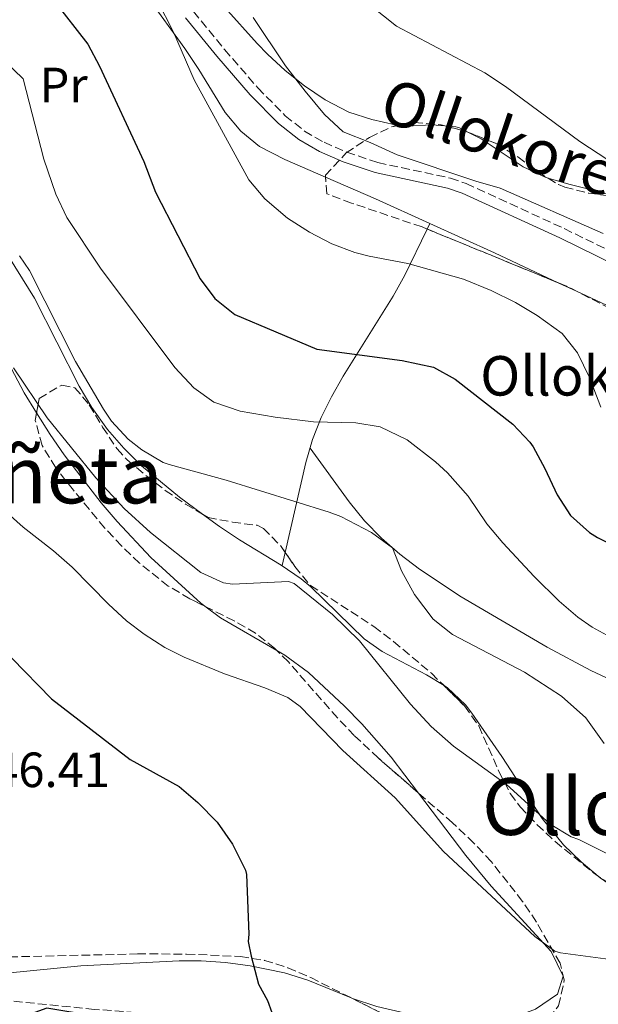
# Model space of a CAD drawing. Units: metres. Extents: x 607016 to 610450, y 4757028 to 4759395.
# Drawn here: x 609930 to 610047, y 4757668 to 4757868 of the extents above; entities that cross this region are included whole.
import ezdxf
from ezdxf.enums import TextEntityAlignment as Align

# ---------------------------------------------------------------- set-up
doc = ezdxf.new("R2010")
doc.units = ezdxf.units.M
doc.header["$MEASUREMENT"] = 0
doc.linetypes.add('DGN Style 3', pattern=[2.435890702152634, 1.739921930109024, -0.6959687720436097])
for name, color, linetype, lineweight in [('Barranco lineal', 142, 'DGN Style 3', 13), ('Camino', 7, 'DGN Style 3', 0), ('Cota de punto acotado terreno', 7, 'Continuous', 0), ('Curva de nivel directora', 30, 'Continuous', 30), ('Curva de nivel intermedia', 30, 'Continuous', 0), ('Etiqueta de uso rústico', 92, 'Continuous', 0), ('Línea de cambio de uso (parcela vista)', 92, 'Continuous', 0), ('Margen derecho', 7, 'Continuous', 0), ('Texto de Borda', 7, 'Continuous', 0), ('Texto de rotulación de espacio menor sin especificar', 7, 'Continuous', 0), ('Zona arbolada', 92, 'DGN Style 3', 0)]:
    doc.layers.add(name, color=color, linetype=linetype, lineweight=lineweight)
doc.styles.add('Style-Arial', font='arial.ttf')

msp = doc.modelspace()

# ---------------------------------------------------------------- linework, layer by layer
at = {"layer": 'Barranco lineal', "color": 142, "linetype": 'DGN Style 3', "lineweight": 13}
msp.add_polyline3d([(610242.0199999996, 4757666.289999999, 575), (610227.5999999996, 4757664.430000001, 573.1499999999943), (610207.7999999998, 4757666.230000001, 570.8000000000029), (610202.3799999999, 4757666.66, 570), (610192.7999999998, 4757667.430000001, 568.4799999999959), (610173, 4757669.230000001, 565.3500000000058), (610153.7999999998, 4757667.430000001, 564.070000000007), (610138.7999999998, 4757668.029999999, 562.8000000000029), (610123.2000000002, 4757669.83, 561.5200000000041), (610112.4000000004, 4757669.83, 560.25), (610099.2000000002, 4757666.83, 558.9700000000012), (610086, 4757659.630000001, 557.6999999999971), (610068, 4757657.230000001, 556.4199999999983), (610054.7999999998, 4757657.230000001, 555.1499999999943), (610023.5999999996, 4757658.430000001, 553.8699999999953), (609998.4000000004, 4757662.630000001, 552.6000000000058), (609997.5899999999, 4757662.49, 552.6000000000058), (609987.7999999998, 4757664.630000001, 552.1699999999983), (609977.9299999997, 4757666.210000001, 551.7899999999936), (609968.3300000001, 4757666.850000001, 551.320000000007), (609953.3399999999, 4757666.850000001, 550.3899999999994), (609945.04, 4757667.460000001, 549.7899999999936), (609928.3099999996, 4757669.15, 548.4799999999959)], dxfattribs=at)
at = {"layer": 'Camino', "color": 7, "linetype": 'DGN Style 3', "lineweight": 0}
msp.add_polyline3d([(609965.1000000017, 4757869.430000001, 581.8500000000058), (609971.4200000007, 4757861.730000001, 582.7100000000064), (609978.1399999995, 4757853.960000002, 583.779999999999), (609983.6900000017, 4757848.340000001, 584.6600000000036), (609987.5899999999, 4757845.220000001, 585), (609991.5399999995, 4757842.960000001, 585.1300000000048), (609996.1399999994, 4757840.960000004, 585.1600000000036), (610002.4200000003, 4757838.850000001, 585.1999999999972), (610017.120000001, 4757835.710000002, 585.3000000000029), (610020.3099999984, 4757834.61, 585.320000000007), (610040.1599999992, 4757825.49, 585.6100000000007), (610058.53, 4757816.480000001, 586.3000000000029), (610067.7800000014, 4757812.700000001, 586.6300000000047), (610077.280000001, 4757809.620000001, 586.8699999999955), (610098.4100000003, 4757804.03, 587.279999999999), (610122.7199999979, 4757798.279999999, 588.0700000000072), (610132.8500000021, 4757795.920000002, 588.6600000000036), (610137.7100000014, 4757794.92, 589.029999999999), (610147.4699999979, 4757793.369999999, 589.9400000000023), (610148.0599999981, 4757793.290000003, 590.0000000000001), (610167.6900000018, 4757790.66, 593.4799999999963)], dxfattribs=at)
at = {"layer": 'Curva de nivel directora', "color": 30, "linetype": 'Continuous', "lineweight": 30, "flags": 128}
for points, elevation in [([(609936.7399999995, 4757871.820000002), (609943.7099999988, 4757862.789999999), (609946.0899999993, 4757858.390000001), (609955.039999999, 4757839.090000002), (609957.3999999993, 4757832.850000001), (609966.4599999986, 4757815.32), (609969.4400000002, 4757811.310000001), (609973.4500000002, 4757808.100000001), (609990.0599999998, 4757801.090000002), (610007.3299999988, 4757798.770000001), (610013.7199999992, 4757797.420000001), (610018.109999999, 4757795.020000001), (610029.77, 4757785.900000001), (610033.1999999988, 4757782.270000001), (610033.8499999992, 4757781.310000002), (610036.2499999999, 4757776.930000002), (610038.7199999996, 4757771.590000002), (610041.4299999988, 4757767.390000002), (610045.2699999987, 4757764.01), (610046.9200000005, 4757762.970000001), (610051.3799999999, 4757760.710000001)], 575.0000000000001), ([(609928.3199999996, 4757738.570000002), (609936.3700000007, 4757730.340000001), (609952.2800000008, 4757718.060000001), (609962.1899999992, 4757712.590000002), (609966.0000000002, 4757709.359999999), (609969.9000000006, 4757705.37), (609972.9899999996, 4757700.930000001), (609975.6699999997, 4757695.610000002), (609975.8300000007, 4757694.770000001), (609976.3400000002, 4757682.680000001), (609976.1999999994, 4757681.230000002), (609976.7999999984, 4757678.230000001), (609978.2999999983, 4757672.53), (609980.1, 4757669.230000001), (609981.0000000006, 4757666.830000001), (609978.6, 4757665.029999999), (609971.4000000005, 4757664.430000001), (609944.3999999994, 4757666.230000001), (609935.4000000006, 4757667.730000001), (609933, 4757666.830000001), (609931.5000000002, 4757664.430000001), (609931.6399999988, 4757664.170000001), (609929.6699999997, 4757659.990000002)], 550.0000000000002)]:
    msp.add_lwpolyline(points, dxfattribs=dict(at, elevation=elevation))
at = {"layer": 'Curva de nivel intermedia', "color": 30, "linetype": 'Continuous', "lineweight": 0, "flags": 128}
for points, elevation in [([(609957.7600000014, 4757871.779999999), (609961.0600000005, 4757865.220000001), (609965.2600000005, 4757855.59), (609976.3, 4757835.350000001), (609979.5200000008, 4757831.53), (609984.1600000011, 4757827.619999998), (609988.5700000012, 4757824.8), (609993.0999999996, 4757822.399999999), (609997.8000000002, 4757820.649999999), (610000.6700000003, 4757819.9), (610008.4700000009, 4757818.430000001), (610019.8000000011, 4757815.269999999), (610025.4000000004, 4757812.940000001), (610030.2900000007, 4757810.499999999), (610034.6600000006, 4757807.910000001), (610039.7400000012, 4757804.24), (610042.8800000015, 4757800.34), (610045.3, 4757795.369999999), (610047.5800000001, 4757789.380000001)], 580.0000000000001), ([(610000.9600000008, 4757870.63), (610006.1900000012, 4757866.430000001), (610024.1200000017, 4757857.02), (610028.3000000014, 4757854.269999999), (610043.3200000019, 4757843.130000001), (610054.6900000002, 4757835.71)], 590.0000000000001), ([(609977.1900000018, 4757868.189999999), (609983.7200000008, 4757858.41), (609987.7000000017, 4757853.31), (609991.630000001, 4757848.58), (609995.4100000008, 4757845.100000001), (610000.8500000013, 4757842.930000001), (610006.3699999999, 4757840.390000001), (610022.270000001, 4757835.06), (610027.1700000005, 4757833.67), (610048.0200000004, 4757824.529999999)], 585), ([(609926.8399999999, 4757859.460000001), (609930.6399999997, 4757855.829999999), (609934.8300000007, 4757839.55), (609937.2600000004, 4757832.470000001), (609939.4400000018, 4757827.71), (609946.2700000004, 4757817.48), (609961.3500000011, 4757797.400000001), (609965.1500000008, 4757793.289999999), (609969.2200000011, 4757790.390000001), (609974.5300000019, 4757788.529999999), (609981.6500000011, 4757787.3), (609989.4100000015, 4757786.38), (609997.9600000011, 4757786.189999999), (610002.8800000009, 4757785.349999999), (610008.3800000015, 4757782.720000001), (610014.1000000014, 4757778.310000001), (610016.5100000009, 4757776.07), (610020.7199999997, 4757771.320000002), (610024.5100000006, 4757765.749999999), (610027.7200000003, 4757761.910000001), (610034.0599999994, 4757755.09)], 570), ([(609929.8600000018, 4757819.970000001), (609931.8800000002, 4757817.039999999), (609941.2099999998, 4757798.599999999), (609946.8600000005, 4757788.960000001), (609948.5400000013, 4757786.520000001), (609951.9100000019, 4757782.859999999), (609954.6600000013, 4757780.7), (609958.9900000007, 4757778.140000001), (609960.1799999998, 4757777.73), (609971.7400000002, 4757774.600000001), (609992.6000000011, 4757768.119999998), (609994.9500000003, 4757767.250000001), (610001.1500000008, 4757764.01), (610005.400000002, 4757760.859999998), (610007.2200000016, 4757756.2), (610009.8300000001, 4757751.42), (610013.6100000018, 4757746.449999998), (610017.5599999992, 4757743.350000001), (610032.1200000015, 4757735.689999999), (610039.6100000015, 4757730.859999999), (610044.54, 4757726.460000001), (610048.2300000003, 4757721.279999999)], 565.0000000000001), ([(609928.6900000006, 4757797.289999999), (609935.5000000012, 4757787.210000001), (609945.3700000017, 4757775.060000001), (609951.0900000016, 4757768.829999999), (609956.3800000001, 4757763.960000001), (609966.5700000003, 4757755.849999999), (609971.1800000014, 4757753.759999999), (609972.9900000019, 4757753.52), (609984.3400000001, 4757754.039999999), (609985.5100000012, 4757753.67), (609993.2300000016, 4757747.369999999), (609998.7100000001, 4757742.08), (610009.030000002, 4757729.25), (610013.2400000008, 4757724.74), (610017.7200000001, 4757720.720000001), (610028.5000000005, 4757712.969999999), (610037.3000000003, 4757704.980000001), (610041.5499999993, 4757702.350000001), (610043.150000002, 4757701.869999999), (610054.5400000003, 4757696.09)], 560), ([(609913.6600000013, 4757780.179999999), (609930.6399999997, 4757765.09), (609936.790000001, 4757760.270000001), (609940.5500000005, 4757756.980000001), (609947.8799999997, 4757749.460000001), (609951.57, 4757746.109999998), (609955.1100000005, 4757743.430000001), (609959.3200000017, 4757740.699999999), (609963.1900000006, 4757738.73), (609971.4000000005, 4757735.390000001), (609979.5600000012, 4757732.539999999), (609984.2100000003, 4757730.569999999), (609986.7300000016, 4757728.77), (609995.3100000002, 4757719.850000001), (610005.9200000007, 4757710.27), (610015.6900000006, 4757699.390000001), (610034.2000000002, 4757682.2), (610038.2900000005, 4757679.23), (610039.3900000004, 4757678.890000001), (610052.5399999998, 4757677.140000001)], 555.0000000000001), ([(610034.0599999994, 4757755.09), (610039.1199999999, 4757750.109999999), (610042.9000000017, 4757746.819999998), (610045.8000000007, 4757744.81), (610057.6900000018, 4757738.31)], 570)]:
    msp.add_lwpolyline(points, dxfattribs=dict(at, elevation=elevation))
at = {"layer": 'Línea de cambio de uso (parcela vista)', "color": 92, "linetype": 'Continuous', "lineweight": 0, "extrusion": (-0.110137314283329, -0.238443788273189, 0.9648908393369615), "elevation": -1201097.400237333, "flags": 128}
msp.add_lwpolyline([(-1441327.741717084, 4414638.419093701), (-1441316.711897619, 4414638.692079289), (-1441304.660509268, 4414638.761372701)], dxfattribs=at)
at = {"layer": 'Línea de cambio de uso (parcela vista)', "color": 92, "linetype": 'Continuous', "lineweight": 0, "extrusion": (-0.101141444622526, -0.2088545912129908, 0.9727025074034317), "elevation": -1054824.995361331, "flags": 128}
msp.add_lwpolyline([(-1524674.887243964, 4423994.661527679), (-1524674.887243964, 4423995.953890004)], dxfattribs=at)
at = {"layer": 'Línea de cambio de uso (parcela vista)', "color": 92, "linetype": 'Continuous', "lineweight": 0, "extrusion": (-0.09312395207614882, -0.2005745230735515, 0.9752424263963996), "elevation": -1010537.613976019, "flags": 128}
msp.add_lwpolyline([(-1450288.587660141, 4459204.662931379), (-1450288.587660141, 4459204.666096817)], dxfattribs=at)
at = {"layer": 'Línea de cambio de uso (parcela vista)', "color": 92, "linetype": 'Continuous', "lineweight": 0, "extrusion": (0.1819988076904805, 0.4031039291541793, 0.8968743815605983), "elevation": 2029442.554861444, "flags": 128}
msp.add_lwpolyline([(1401855.440471822, -4114024.030461407), (1401841.012859222, -4114023.981171962), (1401826.658374369, -4114023.760499953)], dxfattribs=at)
at = {"layer": 'Línea de cambio de uso (parcela vista)', "color": 92, "linetype": 'Continuous', "lineweight": 0, "extrusion": (-0.006166910609551124, 0.002887417306883393, 0.9999768157486602), "elevation": 10558.26352434749, "flags": 128}
msp.add_lwpolyline([(610031.0635324435, 4757803.820058851), (610034.6545306675, 4757802.138751842)], dxfattribs=at)
at = {"layer": 'Línea de cambio de uso (parcela vista)', "color": 92, "linetype": 'Continuous', "lineweight": 0, "extrusion": (-0.04276567077660997, -0.1852443668976256, 0.9817614893321721), "elevation": -906882.6028108217, "flags": 128}
msp.add_lwpolyline([(-475879.984191824, 4686089.635784574), (-475879.9841918238, 4686092.444584978)], dxfattribs=at)
at = {"layer": 'Línea de cambio de uso (parcela vista)', "color": 92, "linetype": 'Continuous', "lineweight": 0, "extrusion": (0.07465461134010419, 0.02416156183814094, 0.9969167006000048), "elevation": 161046.982048834, "flags": 128}
msp.add_lwpolyline([(4338760.672540093, -2038984.136805286), (4338757.459231391, -2038986.458796376), (4338747.642376265, -2038995.304537405)], dxfattribs=at)
at = {"layer": 'Línea de cambio de uso (parcela vista)', "color": 92, "linetype": 'Continuous', "lineweight": 0}
for points in [[(609966.9390000004, 4757767.695400001, 563.9685000000027), (609962.29, 4757771.109999999, 563.9799999999959), (609954.5899999999, 4757777.5, 563.7700000000041), (609951.0099999999, 4757781.02, 563.7100000000064), (609947.6799999997, 4757784.83, 563.75), (609944.5, 4757789.289999999, 563.8899999999994), (609941.9699999997, 4757793.609999999, 564.0399999999936), (609932.9500000002, 4757811.42, 564.6100000000006), (609926.5, 4757821.710000001, 564.8300000000017), (609923.6100000005, 4757825.789999999, 564.8899999999994), (609920.4000000004, 4757829.640000001, 564.9499999999971), (609919.2100000001, 4757830.880000001, 564.9700000000012), (609915.3099999996, 4757834.01, 564.9199999999983), (609910.9299999997, 4757836.430000001, 564.7299999999959), (609901.7699999996, 4757840.67, 564.3699999999953), (609897.4900000002, 4757843.25, 564.3800000000047), (609893.4299999997, 4757846.189999999, 564.6600000000036), (609885.6600000003, 4757852.41, 565.6399999999994), (609882.1500000004, 4757856, 566.070000000007), (609878.0599999996, 4757861.350000001, 566.3699999999953), (609875.3700000001, 4757865.550000001, 566.529999999999), (609870.5999999996, 4757874.300000001, 566.9100000000036)], [(609955.7300000006, 4757872.51, 578.7599999999948), (609963.3600000005, 4757861.91, 579.3300000000017), (609966.1699999999, 4757857.710000001, 579.7700000000041), (609971.5300000003, 4757849.02, 581.1999999999971), (609974.6600000003, 4757845.189999999, 581.8399999999965), (609978.4800000006, 4757842.130000001, 582.1900000000023), (609983.6200000001, 4757839.480000001, 582.2700000000041), (609991.8463000003, 4757835.915999999, 582.3282999999938)], [(610006.7588999998, 4757846.375, 587.182799999995), (610005.9600000001, 4757846.460000001, 587.0399999999936), (610001.2000000002, 4757847.58, 586.029999999999), (609996.5499999998, 4757849.08, 584.8999999999943), (609991.7599999999, 4757851.529999999, 583.8899999999994), (609987.5899999999, 4757854.4, 584.029999999999), (609983.6900000004, 4757857.480000001, 585.0899999999965), (609980.0599999996, 4757860.810000001, 585.9700000000012), (609978, 4757862.980000001, 585.9499999999971), (609971.4299999997, 4757870.26, 584.8600000000006)], [(609875.4000000004, 4757847.939999999, 564.25), (609890.9299999997, 4757840.350000001, 562.7899999999936), (609899.5199999996, 4757835.390000001, 562.0599999999977), (609907.75, 4757829.689999999, 561.3899999999994), (609911.9299999997, 4757826.359999999, 561.070000000007), (609915.5, 4757822.77, 560.7899999999936), (609918.4400000004, 4757818.730000001, 560.570000000007), (609921.3700000001, 4757813.59, 560.3699999999953), (609923.4100000003, 4757809, 560.2899999999936), (609926.9199999999, 4757799.640000001, 560.2700000000041), (609930.8300000001, 4757792.279999999, 559.929999999993), (609933.3589000005, 4757788.217399999, 559.631899999993)], [(610016, 4757846.2816, 588.6147999999957), (610013.3300000001, 4757846.5, 588.320000000007), (610008.3099999996, 4757846.210000001, 587.4600000000064), (610006.7588999998, 4757846.375, 587.182799999995)], [(610020.6408000002, 4757845.011499999, 588.9269000000058), (610018.9400000004, 4757845.859999999, 588.8999999999943), (610018.2199999997, 4757846.100000001, 588.8600000000006), (610016, 4757846.2816, 588.6147999999957)], [(610036.9051000001, 4757835.691099999, 588.3163000000059), (610036.29, 4757835.869999999, 588.3600000000006), (610031.8300000001, 4757838.02, 588.6000000000058), (610023.3700000001, 4757843.65, 588.9700000000012), (610020.6408000002, 4757845.011499999, 588.9269000000058)], [(610051.5784999998, 4757831.794600001, 587.1388000000006), (610050.8200000003, 4757832.07, 587.1600000000036), (610041.0700000003, 4757834.480000001, 588.0200000000041), (610036.9051000001, 4757835.691099999, 588.3163000000059)], [(609983.6803000001, 4757759.956900001, 562.244000000006), (609987.8799999999, 4757778.15, 565.8600000000006), (609989.2199999997, 4757782.800000001, 566.9600000000064), (609990.9699999997, 4757787.230000001, 568.320000000007), (609993.0599999996, 4757791.470000001, 569.8600000000006), (609995.3899999997, 4757795.600000001, 571.5399999999936), (610005.54, 4757811.810000001, 578.2700000000041), (610007.8600000005, 4757816.050000001, 579.6300000000047), (610012.3908000002, 4757825.4058, 582.1094000000012)], [(610042.6623000001, 4757812.7915, 582.5645999999979), (610048.7100000001, 4757809.960000001, 582.6100000000006), (610054.3499999996, 4757807.430000001, 582.8500000000058), (610073.9500000002, 4757799.83, 584.8399999999965), (610078.7699999996, 4757798.74, 585.0599999999977), (610083.7699999996, 4757798.26, 585.2100000000064), (610085.3410999998, 4757797.9222, 585.2354999999952)], [(609933.3589000005, 4757788.217399999, 559.631899999993), (609936.0899999999, 4757783.83, 559.3099999999977), (609938.9100000003, 4757779.720000001, 559), (609946.4000000004, 4757770, 558.3999999999943), (609949.6600000003, 4757766.189999999, 558.1999999999971), (609956.5, 4757758.930000001, 557.7899999999936), (609966.5700000003, 4757749.67, 557.2200000000012), (609967.4082000004, 4757749.054400001, 557.172200000001)], [(609988.7100000001, 4757781.02, 566.5399999999936), (609996.6100000005, 4757770.199999999, 565.1399999999994), (609999.7300000006, 4757766.359999999, 564.7599999999948), (610003.1799999997, 4757762.83, 564.6300000000047), (610006.9100000003, 4757759.57, 564.6999999999971), (610010.8799999999, 4757756.529999999, 564.929999999993), (610019.3200000003, 4757750.949999999, 565.6300000000047), (610036.7199999997, 4757740.75, 566.820000000007), (610045.5800000001, 4757736.08, 567.2299999999959), (610054.5499999998, 4757731.84, 567.6499999999943), (610063.6799999997, 4757727.980000001, 568.070000000007), (610077.8200000003, 4757722.699999999, 568.7299999999959), (610083.1900000004, 4757721.100000001, 569), (610088.1399999997, 4757720.140000001, 569.2899999999936), (610093.1100000005, 4757719.58, 569.5899999999965), (610098.0700000003, 4757719.350000001, 569.8899999999994), (610099.8799999999, 4757719.34, 569.9900000000052), (610105.1900000004, 4757720.09, 569.9700000000012), (610107.3600000005, 4757721.970000001, 570.1100000000006), (610107.4471000005, 4757722.183800001, 570.1546999999991)], [(610015.8224, 4757732.985400001, 560.798299999995), (610012.2999999998, 4757735.189999999, 560.7899999999936), (610003.29, 4757739.92, 560.7299999999959), (609999.6399999997, 4757742.480000001, 560.7299999999959), (609988.8799999999, 4757752.960000001, 561.0899999999965), (609986.9299999997, 4757754.58, 561.1999999999971), (609982.8700000001, 4757757.4, 561.7299999999959), (609974.4000000004, 4757762.51, 563.5), (609970.3499999996, 4757765.189999999, 563.9600000000064), (609966.9390000004, 4757767.695400001, 563.9685000000027)], [(609982.0127999998, 4757740.0855, 556.2958999999975), (609983.5899999999, 4757739.17, 556.1999999999971), (609988.3700000001, 4757735.640000001, 555.9400000000023), (609995.7000000002, 4757728.82, 555.8699999999953), (609999.2000000002, 4757725.25, 555.9499999999971), (610005.1399999997, 4757718.5, 555.9400000000023), (610010.6738999998, 4757711.2214, 555.6437000000005)], [(610047.0609999998, 4757694.418199999, 559.4958999999944), (610043.5700000003, 4757697.289999999, 559.4600000000064), (610039.9900000002, 4757700.779999999, 559.429999999993), (610035.7199999997, 4757706.060000001, 559.4900000000052), (610027.5599999996, 4757718.609999999, 560.429999999993), (610021.4900000002, 4757727.41, 560.7400000000052), (610020.1600000003, 4757729.119999999, 560.7700000000041), (610016.5499999998, 4757732.529999999, 560.8000000000029), (610015.8224, 4757732.985400001, 560.798299999995)], [(610010.6738999998, 4757711.2214, 555.6437000000005), (610020.2699999996, 4757698.600000001, 555.1300000000047), (610025.3600000005, 4757692.380000001, 554.9499999999971), (610037.54, 4757679.180000001, 554.5800000000017), (610039.9800000006, 4757674.17, 554.2700000000041), (610038.8300000001, 4757670.529999999, 554), (610034.3300000001, 4757667.49, 553.6300000000047), (610029.5899999999, 4757665.730000001, 553.25), (610024.7100000001, 4757665.060000001, 552.8800000000047), (610022.0199999996, 4757665.08, 552.679999999993), (610012.0800000001, 4757666.02, 552.4400000000023), (610007.1299999999, 4757666.869999999, 552.4400000000023), (610002.2400000002, 4757668.029999999, 552.3000000000029), (609997.3099999996, 4757669.67, 551.6999999999971), (609997.0564000001, 4757669.772800001, 551.6416000000027)], [(610052.2774999999, 4757690.776799999, 559.4323000000004), (610051.6299999999, 4757691.16, 559.4499999999971), (610047.4600000001, 4757694.09, 559.5), (610047.0609999998, 4757694.418199999, 559.4958999999944)], [(609997.0564000001, 4757669.772800001, 551.6416000000027), (609988.2300000006, 4757673.350000001, 549.6100000000006), (609983.5300000003, 4757674.890000001, 548.8099999999977), (609976.5999999996, 4757676.279999999, 548.5899999999965), (609971.6200000001, 4757676.939999999, 548.8099999999977), (609966.6500000004, 4757677.289999999, 549.0099999999948), (609962.1900000004, 4757677.310000001, 548.9499999999971), (609942.2699999996, 4757676.279999999, 547.320000000007), (609922.3899999997, 4757674.300000001, 546.779999999999), (609909.2100000001, 4757672.359999999, 546.4700000000012), (609904.5099999999, 4757673.350000001, 545.9799999999959), (609900.0199999996, 4757675.789999999, 545.0599999999977), (609895.9250999996, 4757677.607000001, 544.2976999999955)]]:
    msp.add_polyline3d(points, dxfattribs=at)
at = {"layer": 'Margen derecho', "color": 7, "linetype": 'Continuous', "lineweight": 0}
msp.add_polyline3d([(609963.4600000011, 4757868.140000002, 581.8500000000058), (609969.8200000002, 4757860.380000002, 582.7100000000064), (609976.6000000017, 4757852.540000001, 583.779999999999), (609982.2899999982, 4757846.78, 584.6600000000036), (609986.4099999998, 4757843.49, 585), (609990.6000000007, 4757841.09, 585.1300000000048), (609995.3900000007, 4757839.010000001, 585.1600000000036), (610001.8599999994, 4757836.82, 585.1999999999972), (610016.5500000011, 4757833.689999999, 585.3000000000029), (610019.5300000006, 4757832.660000001, 585.320000000007), (610039.2699999996, 4757823.600000001, 585.6100000000007), (610054.5499999992, 4757816.100000001, 585), (610057.6700000018, 4757814.560000001, 584.8800000000047), (610067.0599999973, 4757810.730000001, 584.6100000000007), (610076.6900000009, 4757807.609999999, 584.4799999999959), (610097.8999999983, 4757802.000000001, 584.779999999999), (610122.2399999973, 4757796.240000002, 586.3899999999996), (610132.3999999983, 4757793.880000001, 587.5399999999936), (610137.3299999969, 4757792.859999999, 588.2200000000012), (610147.1700000007, 4757791.300000001, 589.8000000000029), (610148.2600000014, 4757791.150000001, 590.0000000000001), (610167.4100000003, 4757788.580000001, 593.4799999999963)], dxfattribs=at)
at = {"layer": 'Zona arbolada', "color": 92, "linetype": 'DGN Style 3', "lineweight": 0, "extrusion": (0.1789391746686615, 0.3346976730724563, 0.9251801118748615), "elevation": 1702140.735531832, "flags": 128}
msp.add_lwpolyline([(1705259.090016352, -4147774.036616252), (1705254.956158411, -4147775.124282064), (1705254.39857326, -4147775.190943753)], dxfattribs=at)
at = {"layer": 'Zona arbolada', "color": 92, "linetype": 'DGN Style 3', "lineweight": 0, "extrusion": (-0.02515705108935671, 0.01030869019301925, 0.9996303585260863), "elevation": 34282.65977435948, "flags": 128}
msp.add_lwpolyline([(-4633837.803596544, -1239079.688761689), (-4633837.803596543, -1239108.533169726)], dxfattribs=at)
at = {"layer": 'Zona arbolada', "color": 92, "linetype": 'DGN Style 3', "lineweight": 0, "extrusion": (0.1842181843907812, 0.5098071211584294, 0.8403334812774739), "elevation": 2538437.755961684, "flags": 128}
msp.add_lwpolyline([(1043171.133028899, -3934089.817869646), (1043173.387892726, -3934090.162290252), (1043175.081584096, -3934090.247334654)], dxfattribs=at)
at = {"layer": 'Zona arbolada', "color": 92, "linetype": 'DGN Style 3', "lineweight": 0, "extrusion": (-0.04088326247941567, 0.02048641354782983, 0.9989538856769047), "elevation": 73079.7346034094, "flags": 128}
msp.add_lwpolyline([(-4526800.672829418, -1584387.122183737), (-4526800.672829418, -1584377.922316711)], dxfattribs=at)
at = {"layer": 'Zona arbolada', "color": 92, "linetype": 'DGN Style 3', "lineweight": 0}
for points in [[(610049.5199999996, 4757809.27, 583.6900000000023), (610040.6399999997, 4757813.83, 582.8699999999953), (610011.3799999999, 4757825.82, 582.0099999999948), (609997.0999999996, 4757830.66, 581.3800000000047), (609992.0899999999, 4757832.550000001, 581.25), (609991.8200000003, 4757836.279999999, 582.8099999999977), (609996.0499999998, 4757840.800000001, 585.25), (610000.7699999996, 4757843.960000001, 586.8999999999943), (610005.2000000002, 4757846.07, 588.2299999999959), (610009.7999999998, 4757846.970000001, 589.0500000000029), (610015.2300000006, 4757846.480000001, 589.0399999999936), (610020.1200000001, 4757845.220000001, 588.5500000000029), (610026.4900000002, 4757842.67, 588.2400000000052), (610030.7999999998, 4757840.01, 588.5500000000029), (610034.8200000003, 4757836.980000001, 588.929999999993), (610039.0099999999, 4757834.390000001, 589.2100000000064), (610040.29, 4757833.859999999, 589.25), (610045.1200000001, 4757832.66, 589.2599999999948), (610055.1200000001, 4757831.32, 589.1499999999943)], [(609991.8463000003, 4757835.915999999, 582.6578000000009), (609991.8200000003, 4757836.279999999, 582.8099999999977), (609996.0499999998, 4757840.800000001, 585.25), (610000.7699999996, 4757843.960000001, 586.8999999999943), (610005.2000000002, 4757846.07, 588.2299999999959), (610006.7588999998, 4757846.375, 588.5078999999969)], [(610006.7588999998, 4757846.375, 588.5078999999969), (610009.7999999998, 4757846.970000001, 589.0500000000029), (610015.2300000006, 4757846.480000001, 589.0399999999936), (610016, 4757846.2816, 588.9627999999939)], [(610020.6408000002, 4757845.011499999, 588.5246999999945), (610026.4900000002, 4757842.67, 588.2400000000052), (610030.7999999998, 4757840.01, 588.5500000000029), (610034.8200000003, 4757836.980000001, 588.929999999993), (610036.9051000001, 4757835.691099999, 589.0693000000028)], [(610012.3908000002, 4757825.4058, 582.0396999999939), (610011.3799999999, 4757825.82, 582.0099999999948), (609997.0999999996, 4757830.66, 581.3800000000047), (609992.0899999999, 4757832.550000001, 581.25), (609991.8463000003, 4757835.915999999, 582.6578000000009)], [(610036.9051000001, 4757835.691099999, 589.0693000000028), (610039.0099999999, 4757834.390000001, 589.2100000000064), (610040.29, 4757833.859999999, 589.25), (610045.1200000001, 4757832.66, 589.2599999999948), (610051.5784999998, 4757831.794600001, 589.1889999999985)], [(610085.3410999998, 4757797.9222, 586.8809000000037), (610073.1799999997, 4757798.119999999, 586.2400000000052), (610068.3600000005, 4757799.16, 585.8600000000006), (610062.5700000003, 4757801.970000001, 585.279999999999), (610049.5199999996, 4757809.27, 583.6900000000023), (610042.6623000001, 4757812.7915, 583.056700000001)], [(610039.0199999996, 4757668.15, 553.4600000000064), (610040.1799999997, 4757673.369999999, 554.1600000000036), (610039.3600000005, 4757676.779999999, 554.5599999999977), (610034.54, 4757685.140000001, 555.3099999999977), (610031.7400000002, 4757689.32, 555.6199999999953), (610025.4000000004, 4757697.359999999, 556.0500000000029), (610021.8799999999, 4757701.100000001, 556.1499999999943), (610017.5499999998, 4757705.210000001, 556.1499999999943), (610002.5199999996, 4757718.350000001, 555.7899999999936), (609997.6699999999, 4757722.869999999, 555.7599999999948), (609994.2300000006, 4757726.470000001, 555.8000000000029), (609984.3200000003, 4757737.77, 556.0200000000041), (609981.54, 4757740.560000001, 556.1300000000047), (609977.6600000003, 4757743.600000001, 556.320000000007), (609973.3700000001, 4757746.09, 556.5599999999977), (609964.3600000005, 4757750.57, 557.1300000000047), (609960, 4757753.130000001, 557.429999999993), (609954.1600000003, 4757757.779999999, 557.8800000000047), (609950.5499999998, 4757761.25, 558.2100000000064), (609947.1600000003, 4757764.890000001, 558.5899999999965), (609940.79, 4757772.539999999, 559.5), (609937.2100000001, 4757777.100000001, 560.1699999999983), (609934.4800000006, 4757781.609999999, 561.0399999999936), (609933.0899999999, 4757786.66, 562.2299999999959), (609933.8600000005, 4757791.119999999, 563.429999999993), (609938.4299999997, 4757793.800000001, 565.0200000000041), (609941.0899999999, 4757793.279999999, 565.779999999999), (609944.0199999996, 4757789.789999999, 566.279999999999), (609946.7199999997, 4757785.32, 566.1699999999983), (609949.6299999999, 4757780.9, 565.7100000000064), (609951.7100000001, 4757778.67, 565.3899999999994), (609955.4600000001, 4757775.529999999, 564.6699999999983), (609959.4000000004, 4757772.51, 563.7100000000064), (609963.5099999999, 4757769.699999999, 562.8099999999977), (609968.0599999996, 4757767.039999999, 562.2299999999959), (609972.9800000006, 4757766.08, 562.5), (609978, 4757765.430000001, 562.9700000000012), (609979.2599999999, 4757764.800000001, 562.9700000000012), (609982.75, 4757761.32, 562.570000000007), (609985.6299999999, 4757757.100000001, 562.0099999999948), (609988.8099999996, 4757753.25, 561.6499999999943), (610001.6399999997, 4757744.949999999, 561.779999999999), (610005.6299999999, 4757741.91, 561.779999999999), (610013.29, 4757735.480000001, 561.7599999999948), (610019.9900000002, 4757728.880000001, 561.6300000000047), (610022.8600000005, 4757724.83, 561.3999999999943), (610026.9500000002, 4757715.609999999, 560.5800000000017), (610029.2400000002, 4757711.16, 560.2200000000012), (610031.2400000002, 4757708.460000001, 560.070000000007), (610034.6799999997, 4757704.83, 559.9700000000012), (610038.2999999998, 4757701.42, 559.8899999999994), (610046.0700000003, 4757695.109999999, 559.75), (610052.7599999999, 4757690.439999999, 559.5599999999977)], [(609933.3589000005, 4757788.217399999, 562.6490000000049), (609933.8600000005, 4757791.119999999, 563.429999999993), (609938.4299999997, 4757793.800000001, 565.0200000000041), (609941.0899999999, 4757793.279999999, 565.779999999999), (609944.0199999996, 4757789.789999999, 566.279999999999), (609946.7199999997, 4757785.32, 566.1699999999983), (609949.6299999999, 4757780.9, 565.7100000000064), (609951.7100000001, 4757778.67, 565.3899999999994), (609955.4600000001, 4757775.529999999, 564.6699999999983), (609959.4000000004, 4757772.51, 563.7100000000064), (609963.5099999999, 4757769.699999999, 562.8099999999977), (609966.9390000004, 4757767.695400001, 562.3729000000021)], [(609967.4082000004, 4757749.054400001, 556.9372000000003), (609964.3600000005, 4757750.57, 557.1300000000047), (609960, 4757753.130000001, 557.429999999993), (609954.1600000003, 4757757.779999999, 557.8800000000047), (609950.5499999998, 4757761.25, 558.2100000000064), (609947.1600000003, 4757764.890000001, 558.5899999999965), (609940.79, 4757772.539999999, 559.5), (609937.2100000001, 4757777.100000001, 560.1699999999983), (609934.4800000006, 4757781.609999999, 561.0399999999936), (609933.0899999999, 4757786.66, 562.2299999999959), (609933.3589000005, 4757788.217399999, 562.6490000000049)], [(609966.9390000004, 4757767.695400001, 562.3729000000021), (609968.0599999996, 4757767.039999999, 562.2299999999959), (609972.9800000006, 4757766.08, 562.5), (609978, 4757765.430000001, 562.9700000000012), (609979.2599999999, 4757764.800000001, 562.9700000000012), (609982.75, 4757761.32, 562.570000000007), (609983.6803000001, 4757759.956900001, 562.3891000000004)], [(609983.6803000001, 4757759.956900001, 562.3891000000004), (609985.6299999999, 4757757.100000001, 562.0099999999948), (609988.8099999996, 4757753.25, 561.6499999999943), (610001.6399999997, 4757744.949999999, 561.779999999999), (610005.6299999999, 4757741.91, 561.779999999999), (610013.29, 4757735.480000001, 561.7599999999948), (610015.8224, 4757732.985400001, 561.7109000000055)], [(609982.0127999998, 4757740.0855, 556.1113000000041), (609981.54, 4757740.560000001, 556.1300000000047), (609977.6600000003, 4757743.600000001, 556.320000000007), (609973.3700000001, 4757746.09, 556.5599999999977), (609967.4082000004, 4757749.054400001, 556.9372000000003)], [(610010.6738999998, 4757711.2214, 555.9853000000003), (610002.5199999996, 4757718.350000001, 555.7899999999936), (609997.6699999999, 4757722.869999999, 555.7599999999948), (609994.2300000006, 4757726.470000001, 555.8000000000029), (609984.3200000003, 4757737.77, 556.0200000000041), (609982.0127999998, 4757740.0855, 556.1113000000041)], [(610015.8224, 4757732.985400001, 561.7109000000055), (610019.9900000002, 4757728.880000001, 561.6300000000047), (610022.8600000005, 4757724.83, 561.3999999999943), (610026.9500000002, 4757715.609999999, 560.5800000000017), (610029.2400000002, 4757711.16, 560.2200000000012), (610031.2400000002, 4757708.460000001, 560.070000000007), (610034.6799999997, 4757704.83, 559.9700000000012), (610038.2999999998, 4757701.42, 559.8899999999994), (610046.0700000003, 4757695.109999999, 559.75), (610047.0609999998, 4757694.418199999, 559.7219000000041)], [(609997.0564000001, 4757669.772800001, 551.3907000000036), (610002.5099999999, 4757667.039999999, 551.6699999999983), (610007.1200000001, 4757665.189999999, 551.8899999999994), (610018.4500000002, 4757661.800000001, 552.3300000000017), (610023.5800000001, 4757660.949999999, 552.5), (610028.6799999997, 4757661.109999999, 552.679999999993), (610033.6399999997, 4757662.75, 552.8800000000047), (610035.4299999997, 4757663.84, 552.9700000000012), (610039.0199999996, 4757668.15, 553.4600000000064), (610040.1799999997, 4757673.369999999, 554.1600000000036), (610039.3600000005, 4757676.779999999, 554.5599999999977), (610034.54, 4757685.140000001, 555.3099999999977), (610031.7400000002, 4757689.32, 555.6199999999953), (610025.4000000004, 4757697.359999999, 556.0500000000029), (610021.8799999999, 4757701.100000001, 556.1499999999943), (610017.5499999998, 4757705.210000001, 556.1499999999943), (610010.6738999998, 4757711.2214, 555.9853000000003)], [(609895.9250999996, 4757677.607000001, 546.2707999999984), (609901.04, 4757677.449999999, 546.4499999999971), (609953.75, 4757678.680000001, 547.9400000000023), (609963.7100000001, 4757678.66, 548.9499999999971), (609974.6100000005, 4757678.16, 550.1900000000023), (609979.4800000006, 4757677.380000001, 550.4600000000064), (609984.2100000001, 4757675.890000001, 550.7200000000012), (609988.8399999999, 4757673.890000001, 550.9700000000012)], [(609901.04, 4757677.449999999, 546.4499999999971), (609953.75, 4757678.680000001, 547.9400000000023), (609963.7100000001, 4757678.66, 548.9499999999971), (609974.6100000005, 4757678.16, 550.1900000000023), (609979.4800000006, 4757677.380000001, 550.4600000000064), (609984.2100000001, 4757675.890000001, 550.7200000000012), (609988.8399999999, 4757673.890000001, 550.9700000000012), (610002.5099999999, 4757667.039999999, 551.6699999999983)]]:
    msp.add_polyline3d(points, dxfattribs=at)

# ---------------------------------------------------------------- texts
at = {"color": 7, "linetype": 'Continuous', "lineweight": 0, "style": 'Style-Arial'}
msp.add_text('Ollokoren Bordako Bidea', height=9, rotation=341.25, dxfattribs=at).set_placement((610070.4445697514, 4757824.467440271, 588.3000000000029), align=Align.CENTER)
at = {"layer": 'Cota de punto acotado terreno', "color": 7, "linetype": 'Continuous', "lineweight": 0, "style": 'Style-Arial'}
msp.add_text('546.41', height=7.000000000000002, dxfattribs=at).set_placement((609919.0500000007, 4757712.45, 546.4100000000036))
at = {"layer": 'Etiqueta de uso rústico', "color": 92, "linetype": 'Continuous', "lineweight": 0, "style": 'Style-Arial'}
msp.add_text('Pr', height=7.000000000000002, dxfattribs=at).set_placement((609938.8154566097, 4757854.550010001, 571.4700000000012), align=Align.MIDDLE_CENTER)
at = {"layer": 'Texto de Borda', "color": 7, "linetype": 'Continuous', "lineweight": 0, "style": 'Style-Arial'}
msp.add_text('Ollokoren Borda', height=8, dxfattribs=at).set_placement((610023.1600000011, 4757791.689999999, 575.1199999999953))
at = {"layer": 'Texto de rotulación de espacio menor sin especificar', "color": 7, "linetype": 'Continuous', "lineweight": 0, "style": 'Style-Arial'}
for s, p in [('Gaztañeta', (609921.4102156836, 4757775.630010001, 553.4400000000023)), ('Ollokoren Bordaldea', (610099.6222157568, 4757708.510010001, 563.9700000000012))]:
    msp.add_text(s, height=11.5, dxfattribs=at).set_placement(p, align=Align.MIDDLE_CENTER)

doc.saveas('drawing.dxf')
